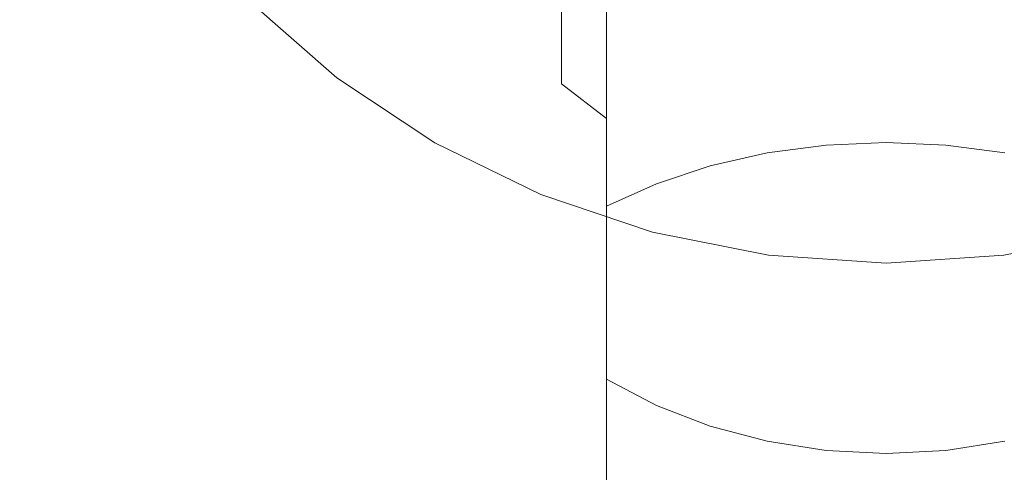
# Model space of a CAD drawing. Extents: x -85 to 23, y -173 to 23.
# Drawn here: x -22 to 3, y -29 to -17 of the extents above; entities that cross this region are included whole.
import ezdxf

# ---------------------------------------------------------------- set-up
doc = ezdxf.new("R2010")
doc.units = 0
doc.header["$LTSCALE"] = 500
doc.header["$MEASUREMENT"] = 0
doc.layers.add('CHROM', color=7, linetype='Continuous')

msp = doc.modelspace()

# ---------------------------------------------------------------- linework, layer by layer
at = {"layer": 'CHROM', "lineweight": 0}
for points, invisible_edges in [([(-16.457, -16.411, -0.18), (0.073, 0.017, -0.18), (-14.159, -18.418, -0.18), (-16.457, -16.411, -0.18)], 15), ([(-14.159, -18.418, -0.18), (0.073, 0.017, -0.18), (-11.619, -20.11, -0.18), (-14.159, -18.418, -0.18)], 15), ([(-11.619, -20.11, -0.18), (0.073, 0.017, -0.18), (-8.875, -21.45, -0.18), (-11.619, -20.11, -0.18)], 15), ([(-8.875, -21.45, -0.18), (0.073, 0.017, -0.18), (-5.977, -22.424, -0.18), (-8.875, -21.45, -0.18)], 15), ([(-5.977, -22.424, -0.18), (0.073, 0.017, -0.18), (-2.977, -23.02, -0.18), (-5.977, -22.424, -0.18)], 15), ([(-2.977, -23.02, -0.18), (0.073, 0.017, -0.18), (0.073, -23.223, -0.18), (-2.977, -23.02, -0.18)], 15), ([(14.306, -18.418, -0.18), (0.073, 0.017, -0.18), (16.604, -16.411, -0.18), (14.306, -18.418, -0.18)], 15), ([(9.022, -21.45, -0.18), (0.073, 0.017, -0.18), (11.766, -20.11, -0.18), (9.022, -21.45, -0.18)], 15), ([(11.766, -20.11, -0.18), (0.073, 0.017, -0.18), (14.306, -18.418, -0.18), (11.766, -20.11, -0.18)], 15), ([(6.124, -22.424, -0.18), (0.073, 0.017, -0.18), (9.022, -21.45, -0.18), (6.124, -22.424, -0.18)], 15), ([(3.124, -23.02, -0.18), (0.073, 0.017, -0.18), (6.124, -22.424, -0.18), (3.124, -23.02, -0.18)], 15), ([(0.073, -23.223, -0.18), (0.073, 0.017, -0.18), (3.124, -23.02, -0.18), (0.073, -23.223, -0.18)], 15), ([(-11.423, -8.549, 207.386), (-11.729, -9.881, 206.66), (-11.729, -17.627, 217.508), (-11.423, -16.432, 218.442)], 15), ([(-1.48, -9.606, 223.777), (-3.007, -9.845, 223.59), (-3.007, -20.37, 234.214), (-1.48, -20.165, 234.437)], 11), ([(0.073, -9.525, 223.84), (-1.48, -9.606, 223.777), (-1.48, -20.165, 234.437), (0.073, -20.095, 234.514)], 11), ([(1.627, -9.606, 223.777), (0.073, -9.525, 223.84), (0.073, -20.095, 234.514), (1.627, -20.165, 234.437)], 11), ([(3.154, -9.845, 223.59), (1.627, -9.606, 223.777), (1.627, -20.165, 234.437), (3.154, -20.37, 234.214)], 11), ([(-11.729, -9.881, 206.66), (-11.833, -11.236, 205.923), (-11.833, -18.843, 216.558), (-11.729, -17.627, 217.508)], 15), ([(-3.007, -9.845, 223.59), (-4.482, -10.236, 223.285), (-4.482, -20.706, 233.849), (-3.007, -20.37, 234.214)], 11), ([(-4.482, -10.236, 223.285), (-5.88, -10.773, 222.865), (-5.88, -21.167, 233.346), (-4.482, -20.706, 233.849)], 11), ([(-5.88, -10.773, 222.865), (-7.173, -11.452, 222.334), (-7.173, -21.749, 232.712), (-5.88, -21.167, 233.346)], 11), ([(-10.237, -11.064, 192.246), (-9.371, -12.278, 191.826), (-9.371, -17.557, 202.481), (-10.237, -16.429, 203.095)], 15), ([(-11.833, -11.236, 205.923), (-11.729, -12.591, 205.185), (-11.729, -20.059, 215.608), (-11.833, -18.843, 216.558)], 15), ([(-7.173, -11.452, 222.334), (-8.343, -12.256, 221.706), (-8.343, -22.439, 231.96), (-7.173, -21.749, 232.712)], 7), ([(-8.343, -12.256, 221.706), (-9.371, -13.172, 220.99), (-9.371, -23.225, 231.103), (-8.343, -22.439, 231.96)], 15), ([(-9.371, -12.278, 191.826), (-8.343, -13.376, 191.445), (-8.343, -18.578, 201.925), (-9.371, -17.557, 202.481)], 15), ([(-11.729, -12.591, 205.185), (-11.423, -13.923, 204.459), (-11.423, -21.254, 214.674), (-11.729, -20.059, 215.608)], 15), ([(-9.371, -13.172, 220.99), (-10.237, -14.184, 220.199), (-10.237, -24.094, 230.157), (-9.371, -23.225, 231.103)], 15), ([(-8.343, -13.376, 191.445), (-7.173, -14.341, 191.11), (-7.173, -19.475, 201.437), (-8.343, -18.578, 201.925)], 3), ([(-11.423, -13.923, 204.459), (-10.924, -15.21, 203.759), (-10.924, -22.408, 213.771), (-11.423, -21.254, 214.674)], 15), ([(-10.237, -14.184, 220.199), (-10.924, -15.278, 219.344), (-10.924, -25.032, 229.134), (-10.237, -24.094, 230.157)], 15), ([(-7.173, -14.341, 191.11), (-5.88, -15.154, 190.828), (-5.88, -20.231, 201.025), (-7.173, -19.475, 201.437)], 15), ([(-15.234, -15.195, 86.454), (-13.106, -17.054, 84.963), (-12.62, -16.425, 89.802), (-14.67, -14.635, 91.011)], 15), ([(-11.372, -14.808, 99.114), (-12.019, -15.646, 94.609), (-9.861, -17.084, 93.596), (-9.33, -16.169, 98.412)], 15), ([(-15.779, -15.634, 82.154), (-13.607, -17.545, 80.406), (-13.106, -17.054, 84.963), (-15.234, -15.195, 86.454)], 15), ([(-10.924, -15.278, 219.344), (-11.423, -16.432, 218.442), (-11.423, -26.023, 228.055), (-10.924, -25.032, 229.134)], 15), ([(-10.924, -15.21, 203.759), (-10.237, -16.429, 203.095), (-10.237, -23.502, 212.917), (-10.924, -22.408, 213.771)], 15), ([(-7.123, -17.247, 97.654), (-6.73, -16.304, 102.156), (-8.817, -15.286, 102.618), (-9.33, -16.169, 98.412)], 15), ([(-5.88, -15.154, 190.828), (-4.482, -15.798, 190.605), (-4.482, -20.83, 200.699), (-5.88, -20.231, 201.025)], 15), ([(-4.527, -17.046, 101.701), (-4.3, -16.205, 105.46), (-6.395, -15.5, 105.688), (-6.73, -16.304, 102.156)], 15), ([(-15.779, -15.634, 82.154), (-16.421, -15.96, 78.41), (-14.253, -17.911, 76.443), (-13.607, -17.545, 80.406)], 15), ([(-12.019, -15.646, 94.609), (-12.62, -16.425, 89.802), (-10.355, -17.934, 88.465), (-9.861, -17.084, 93.596)], 15), ([(-4.482, -15.798, 190.605), (-3.007, -16.267, 190.443), (-3.007, -21.266, 200.462), (-4.482, -20.83, 200.699)], 15), ([(-16.421, -15.96, 78.41), (-17.276, -16.185, 75.521), (-15.176, -18.164, 73.389), (-14.253, -17.911, 76.443)], 15), ([(-20.034, -16.388, 72.922), (-18.292, -18.392, 70.64), (-16.506, -18.316, 71.556), (-18.457, -16.321, 73.788)], 15), ([(-18.457, -16.321, 73.788), (-16.506, -18.316, 71.556), (-15.176, -18.164, 73.389), (-17.276, -16.185, 75.521)], 15), ([(-7.123, -17.247, 97.654), (-9.33, -16.169, 98.412), (-9.861, -17.084, 93.596), (-7.53, -18.223, 92.501)], 15), ([(-4.792, -18.031, 96.906), (-4.527, -17.046, 101.701), (-6.73, -16.304, 102.156), (-7.123, -17.247, 97.654)], 15), ([(-4.527, -17.046, 101.701), (-2.246, -17.499, 101.293), (-2.132, -16.636, 105.256), (-4.3, -16.205, 105.46)], 15), ([(-3.007, -16.267, 190.443), (-1.48, -16.554, 190.343), (-1.48, -21.532, 200.317), (-3.007, -21.266, 200.462)], 15), ([(1.627, -16.554, 190.343), (3.154, -16.267, 190.443), (3.154, -21.266, 200.462), (1.627, -21.532, 200.317)], 15), ([(4.674, -17.046, 100.683), (4.447, -16.205, 104.951), (2.279, -16.636, 104.999), (2.393, -17.499, 100.78)], 15), ([(-22.072, -16.411, 72.633), (-24.639, -16.411, 72.633), (-23.434, -18.418, 70.335), (-20.585, -18.418, 70.335)], 14), ([(-22.072, -16.411, 39.572), (-20.585, -18.418, 41.87), (-23.434, -18.418, 41.87), (-24.639, -16.411, 39.572)], 7), ([(-20.034, -16.388, 72.922), (-22.072, -16.411, 72.633), (-20.585, -18.418, 70.335), (-18.292, -18.392, 70.64)], 14), ([(-20.056, -16.411, 38.951), (-18.312, -18.418, 41.213), (-20.585, -18.418, 41.87), (-22.072, -16.411, 39.572)], 15), ([(-20.056, -16.411, 38.951), (-18.548, -16.411, 37.088), (-16.584, -18.418, 39.242), (-18.312, -18.418, 41.213)], 15), ([(-18.548, -16.411, 37.088), (-17.503, -16.411, 33.361), (-15.371, -18.418, 35.3), (-16.584, -18.418, 39.242)], 15), ([(-16.875, -16.411, 27.15), (-14.644, -18.418, 28.73), (-15.371, -18.418, 35.3), (-17.503, -16.411, 33.361)], 7), ([(-16.562, -16.411, 19.075), (-14.28, -18.418, 20.188), (-14.644, -18.418, 28.73), (-16.875, -16.411, 27.15)], 7), ([(-16.562, -16.411, 19.075), (-16.457, -16.411, 9.758), (-14.159, -18.418, 10.333), (-14.28, -18.418, 20.188)], 15), ([(-16.457, -16.411, 9.758), (-16.457, -16.411, -0.18), (-14.159, -18.418, -0.18), (-14.159, -18.418, 10.333)], 13), ([(-13.106, -17.054, 84.963), (-10.754, -18.62, 83.315), (-10.355, -17.934, 88.465), (-12.62, -16.425, 89.802)], 15), ([(-11.423, -16.432, 218.442), (-11.729, -17.627, 217.508), (-11.729, -27.049, 226.937), (-11.423, -26.023, 228.055)], 15), ([(-10.237, -16.429, 203.095), (-9.371, -17.557, 202.481), (-9.371, -24.514, 212.126), (-10.237, -23.502, 212.917)], 15), ([(-1.48, -16.554, 190.343), (0.073, -16.651, 190.309), (0.073, -21.623, 200.268), (-1.48, -21.532, 200.317)], 15), ([(0.073, -16.651, 190.309), (1.627, -16.554, 190.343), (1.627, -21.532, 200.317), (0.073, -21.623, 200.268)], 15), ([(-2.246, -17.499, 101.293), (0.073, -17.653, 100.972), (0.073, -16.782, 105.096), (-2.132, -16.636, 105.256)], 15), ([(2.393, -17.499, 100.78), (2.279, -16.636, 104.999), (0.073, -16.782, 105.096), (0.073, -17.653, 100.972)], 15), ([(-13.607, -17.545, 80.406), (-11.205, -19.157, 78.473), (-10.754, -18.62, 83.315), (-13.106, -17.054, 84.963)], 15), ([(-7.53, -18.223, 92.501), (-9.861, -17.084, 93.596), (-10.355, -17.934, 88.465), (-7.907, -19.129, 87.021)], 15), ([(-4.792, -18.031, 96.906), (-2.38, -18.51, 96.235), (-2.246, -17.499, 101.293), (-4.527, -17.046, 101.701)], 15), ([(4.939, -18.031, 95.234), (4.674, -17.046, 100.683), (2.393, -17.499, 100.78), (2.527, -18.51, 95.392)], 15), ([(-4.792, -18.031, 96.906), (-7.123, -17.247, 97.654), (-7.53, -18.223, 92.501), (-5.068, -19.051, 91.422)], 15), ([(-13.607, -17.545, 80.406), (-14.253, -17.911, 76.443), (-11.857, -19.557, 74.27), (-11.205, -19.157, 78.473)], 15), ([(-9.371, -17.557, 202.481), (-8.343, -18.578, 201.925), (-8.343, -25.43, 211.41), (-9.371, -24.514, 212.126)], 15), ([(-2.38, -18.51, 96.235), (0.073, -18.673, 95.708), (0.073, -17.653, 100.972), (-2.246, -17.499, 101.293)], 15), ([(2.527, -18.51, 95.392), (2.393, -17.499, 100.78), (0.073, -17.653, 100.972), (0.073, -18.673, 95.708)], 15), ([(-11.729, -17.627, 217.508), (-11.833, -18.843, 216.558), (-11.833, -28.092, 225.801), (-11.729, -27.049, 226.937)], 15), ([(-14.253, -17.911, 76.443), (-15.176, -18.164, 73.389), (-12.855, -19.833, 71.032), (-11.857, -19.557, 74.27)], 15), ([(-8.213, -19.861, 81.534), (-7.907, -19.129, 87.021), (-10.355, -17.934, 88.465), (-10.754, -18.62, 83.315)], 15), ([(-4.792, -18.031, 96.906), (-5.068, -19.051, 91.422), (-2.519, -19.557, 90.453), (-2.38, -18.51, 96.235)], 15), ([(4.939, -18.031, 95.234), (2.527, -18.51, 95.392), (2.666, -19.557, 89.236), (5.215, -19.051, 89.008)], 15), ([(-18.292, -18.392, 70.64), (-16.367, -20.082, 68.119), (-14.349, -19.999, 69.09), (-16.506, -18.316, 71.556)], 15), ([(-16.506, -18.316, 71.556), (-14.349, -19.999, 69.09), (-12.855, -19.833, 71.032), (-15.176, -18.164, 73.389)], 15), ([(-5.068, -19.051, 91.422), (-7.53, -18.223, 92.501), (-7.907, -19.129, 87.021), (-5.323, -19.998, 85.596)], 15), ([(-26.89, -18.418, 41.87), (-23.434, -18.418, 41.87), (-22.103, -20.11, 44.41), (-25.882, -20.11, 44.41)], 15), ([(-26.89, -18.418, 70.335), (-25.882, -20.11, 67.795), (-22.103, -20.11, 67.795), (-23.434, -18.418, 70.335)], 15), ([(-20.585, -18.418, 70.335), (-23.434, -18.418, 70.335), (-22.103, -20.11, 67.795), (-18.942, -20.11, 67.795)], 15), ([(-20.585, -18.418, 41.87), (-18.942, -20.11, 44.41), (-22.103, -20.11, 44.41), (-23.434, -18.418, 41.87)], 15), ([(-18.292, -18.392, 70.64), (-20.585, -18.418, 70.335), (-18.942, -20.11, 67.795), (-16.367, -20.082, 68.119)], 15), ([(-18.312, -18.418, 41.213), (-16.383, -20.11, 43.713), (-18.942, -20.11, 44.41), (-20.585, -18.418, 41.87)], 15), ([(-18.312, -18.418, 41.213), (-16.584, -18.418, 39.242), (-14.413, -20.11, 41.623), (-16.383, -20.11, 43.713)], 15), ([(-16.584, -18.418, 39.242), (-15.371, -18.418, 35.3), (-13.016, -20.11, 37.443), (-14.413, -20.11, 41.623)], 15), ([(-14.644, -18.418, 28.73), (-12.178, -20.11, 30.476), (-13.016, -20.11, 37.443), (-15.371, -18.418, 35.3)], 15), ([(-14.28, -18.418, 20.188), (-11.759, -20.11, 21.418), (-12.178, -20.11, 30.476), (-14.644, -18.418, 28.73)], 15), ([(-14.28, -18.418, 20.188), (-14.159, -18.418, 10.333), (-11.619, -20.11, 10.968), (-11.759, -20.11, 21.418)], 15), ([(-14.159, -18.418, 10.333), (-14.159, -18.418, -0.18), (-11.619, -20.11, -0.18), (-11.619, -20.11, 10.968)], 13), ([(-8.611, -20.434, 76.386), (-8.213, -19.861, 81.534), (-10.754, -18.62, 83.315), (-11.205, -19.157, 78.473)], 15), ([(-8.343, -18.578, 201.925), (-7.173, -19.475, 201.437), (-7.173, -26.234, 210.781), (-8.343, -25.43, 211.41)], 13), ([(-2.38, -18.51, 96.235), (-2.519, -19.557, 90.453), (0.073, -19.73, 89.693), (0.073, -18.673, 95.708)], 15), ([(2.527, -18.51, 95.392), (0.073, -18.673, 95.708), (0.073, -19.73, 89.693), (2.666, -19.557, 89.236)], 15), ([(-11.833, -18.843, 216.558), (-11.729, -20.059, 215.608), (-11.729, -29.135, 224.664), (-11.833, -28.092, 225.801)], 15), ([(-5.529, -20.764, 79.778), (-5.323, -19.998, 85.596), (-7.907, -19.129, 87.021), (-8.213, -19.861, 81.534)], 15), ([(-5.068, -19.051, 91.422), (-5.323, -19.998, 85.596), (-2.648, -20.53, 84.319), (-2.519, -19.557, 90.453)], 15), ([(5.215, -19.051, 89.008), (2.666, -19.557, 89.236), (2.795, -20.53, 82.713), (5.47, -19.998, 82.412)], 15), ([(-8.611, -20.434, 76.386), (-11.205, -19.157, 78.473), (-11.857, -19.557, 74.27), (-9.268, -20.86, 71.921)], 15), ([(-9.268, -20.86, 71.921), (-11.857, -19.557, 74.27), (-12.855, -19.833, 71.032), (-10.348, -21.155, 68.486)], 15), ([(-7.173, -19.475, 201.437), (-5.88, -20.231, 201.025), (-5.88, -26.913, 210.251), (-7.173, -26.234, 210.781)], 11), ([(-2.519, -19.557, 90.453), (-2.648, -20.53, 84.319), (0.073, -20.711, 83.315), (0.073, -19.73, 89.693)], 15), ([(2.666, -19.557, 89.236), (0.073, -19.73, 89.693), (0.073, -20.711, 83.315), (2.795, -20.53, 82.713)], 15), ([(-12.018, -21.332, 66.425), (-10.348, -21.155, 68.486), (-12.855, -19.833, 71.032), (-14.349, -19.999, 69.09)], 15), ([(-5.865, -21.369, 74.228), (-5.529, -20.764, 79.778), (-8.213, -19.861, 81.534), (-8.611, -20.434, 76.386)], 15), ([(-24.792, -21.45, 65.051), (-20.665, -21.45, 65.051), (-22.103, -20.11, 67.795), (-25.882, -20.11, 67.795)], 15), ([(-24.792, -21.45, 47.154), (-25.882, -20.11, 44.41), (-22.103, -20.11, 44.41), (-20.665, -21.45, 47.154)], 15), ([(-17.166, -21.45, 65.051), (-18.942, -20.11, 67.795), (-22.103, -20.11, 67.795), (-20.665, -21.45, 65.051)], 15), ([(-17.166, -21.45, 47.154), (-20.665, -21.45, 47.154), (-22.103, -20.11, 44.41), (-18.942, -20.11, 44.41)], 15), ([(-14.288, -21.42, 65.394), (-16.367, -20.082, 68.119), (-18.942, -20.11, 67.795), (-17.166, -21.45, 65.051)], 15), ([(-14.3, -21.45, 46.415), (-17.166, -21.45, 47.154), (-18.942, -20.11, 44.41), (-16.383, -20.11, 43.713)], 15), ([(-14.3, -21.45, 46.415), (-16.383, -20.11, 43.713), (-14.413, -20.11, 41.623), (-12.067, -21.45, 44.196)], 15), ([(-14.288, -21.42, 65.394), (-12.018, -21.332, 66.425), (-14.349, -19.999, 69.09), (-16.367, -20.082, 68.119)], 15), ([(-12.067, -21.45, 44.196), (-14.413, -20.11, 41.623), (-13.016, -20.11, 37.443), (-10.471, -21.45, 39.758)], 15), ([(-9.513, -21.45, 32.362), (-10.471, -21.45, 39.758), (-13.016, -20.11, 37.443), (-12.178, -20.11, 30.476)], 15), ([(-9.034, -21.45, 22.748), (-9.513, -21.45, 32.362), (-12.178, -20.11, 30.476), (-11.759, -20.11, 21.418)], 15), ([(-9.034, -21.45, 22.748), (-11.759, -20.11, 21.418), (-11.619, -20.11, 10.968), (-8.875, -21.45, 11.654)], 15), ([(-11.729, -20.059, 215.608), (-11.423, -21.254, 214.674), (-11.423, -30.161, 223.546), (-11.729, -29.135, 224.664)], 15), ([(-8.875, -21.45, 11.654), (-11.619, -20.11, 10.968), (-11.619, -20.11, -0.18), (-8.875, -21.45, -0.18)], 11), ([(-5.529, -20.764, 79.778), (-2.752, -21.316, 78.202), (-2.648, -20.53, 84.319), (-5.323, -19.998, 85.596)], 15), ([(0.073, -20.095, 234.514), (-1.48, -20.165, 234.437), (-1.48, -32.33, 243.221), (0.073, -32.274, 243.308)], 15), ([(1.627, -20.165, 234.437), (0.073, -20.095, 234.514), (0.073, -32.274, 243.308), (1.627, -32.33, 243.221)], 15), ([(5.676, -20.764, 75.851), (5.47, -19.998, 82.412), (2.795, -20.53, 82.713), (2.899, -21.316, 76.222)], 15), ([(-5.88, -20.231, 201.025), (-4.482, -20.83, 200.699), (-4.482, -27.45, 209.831), (-5.88, -26.913, 210.251)], 11), ([(-3.007, -20.37, 234.214), (-4.482, -20.706, 233.849), (-4.482, -32.767, 242.551), (-3.007, -32.496, 242.967)], 15), ([(-1.48, -20.165, 234.437), (-3.007, -20.37, 234.214), (-3.007, -32.496, 242.967), (-1.48, -32.33, 243.221)], 15), ([(3.154, -20.37, 234.214), (1.627, -20.165, 234.437), (1.627, -32.33, 243.221), (3.154, -32.496, 242.967)], 15), ([(-5.865, -21.369, 74.228), (-8.611, -20.434, 76.386), (-9.268, -20.86, 71.921), (-6.509, -21.834, 69.209)], 15), ([(-2.752, -21.316, 78.202), (0.073, -21.504, 76.965), (0.073, -20.711, 83.315), (-2.648, -20.53, 84.319)], 15), ([(2.899, -21.316, 76.222), (2.795, -20.53, 82.713), (0.073, -20.711, 83.315), (0.073, -21.504, 76.965)], 15), ([(-6.509, -21.834, 69.209), (-9.268, -20.86, 71.921), (-10.348, -21.155, 68.486), (-7.7, -22.155, 65.357)], 15), ([(-4.482, -20.706, 233.849), (-5.88, -21.167, 233.346), (-5.88, -33.139, 241.98), (-4.482, -32.767, 242.551)], 15), ([(-5.865, -21.369, 74.228), (-3.011, -21.956, 72.084), (-2.752, -21.316, 78.202), (-5.529, -20.764, 79.778)], 15), ([(-4.482, -20.83, 200.699), (-3.007, -21.266, 200.462), (-3.007, -27.841, 209.525), (-4.482, -27.45, 209.831)], 11), ([(5.816, -21.369, 68.855), (5.676, -20.764, 75.851), (2.899, -21.316, 76.222), (2.893, -21.956, 69.324)], 15), ([(-9.679, -22.327, 63.305), (-7.7, -22.155, 65.357), (-10.348, -21.155, 68.486), (-12.018, -21.332, 66.425)], 15), ([(-5.88, -21.167, 233.346), (-7.173, -21.749, 232.712), (-7.173, -33.609, 241.259), (-5.88, -33.139, 241.98)], 15), ([(-12.33, -22.4, 62.441), (-14.288, -21.42, 65.394), (-17.166, -21.45, 65.051), (-15.539, -22.424, 62.153)], 15), ([(-12.33, -22.4, 62.441), (-9.679, -22.327, 63.305), (-12.018, -21.332, 66.425), (-14.288, -21.42, 65.394)], 15), ([(-11.423, -21.254, 214.674), (-10.924, -22.408, 213.771), (-10.924, -31.152, 222.467), (-11.423, -30.161, 223.546)], 15), ([(-5.865, -21.369, 74.228), (-6.509, -21.834, 69.209), (-3.604, -22.491, 65.945), (-3.011, -21.956, 72.084)], 15), ([(-3.011, -21.956, 72.084), (-0.08, -22.162, 70.326), (0.073, -21.504, 76.965), (-2.752, -21.316, 78.202)], 15), ([(-3.007, -21.266, 200.462), (-1.48, -21.532, 200.317), (-1.48, -28.08, 209.339), (-3.007, -27.841, 209.525)], 11), ([(2.893, -21.956, 69.324), (2.899, -21.316, 76.222), (0.073, -21.504, 76.965), (-0.08, -22.162, 70.326)], 15), ([(1.627, -21.532, 200.317), (3.154, -21.266, 200.462), (3.154, -27.841, 209.526), (1.627, -28.08, 209.339)], 11), ([(5.816, -21.369, 68.855), (2.893, -21.956, 69.324), (2.691, -22.491, 61.575), (5.871, -21.834, 60.954)], 15), ([(-23.794, -22.424, 50.052), (-24.792, -21.45, 47.154), (-20.665, -21.45, 47.154), (-19.346, -22.424, 50.052)], 15), ([(-23.794, -22.424, 62.153), (-19.346, -22.424, 62.153), (-20.665, -21.45, 65.051), (-24.792, -21.45, 65.051)], 15), ([(-15.539, -22.424, 62.153), (-17.166, -21.45, 65.051), (-20.665, -21.45, 65.051), (-19.346, -22.424, 62.153)], 15), ([(-15.539, -22.424, 50.052), (-19.346, -22.424, 50.052), (-20.665, -21.45, 47.154), (-17.166, -21.45, 47.154)], 15), ([(-12.338, -22.427, 49.351), (-15.539, -22.424, 50.052), (-17.166, -21.45, 47.154), (-14.3, -21.45, 46.415)], 15), ([(-12.338, -22.427, 49.351), (-14.3, -21.45, 46.415), (-12.067, -21.45, 44.196), (-9.712, -22.434, 47.25)], 15), ([(-9.712, -22.434, 47.25), (-12.067, -21.45, 44.196), (-10.471, -21.45, 39.758), (-7.783, -22.439, 42.698)], 15), ([(-6.675, -22.434, 34.645), (-7.783, -22.439, 42.698), (-10.471, -21.45, 39.758), (-9.513, -21.45, 32.362)], 15), ([(-6.152, -22.427, 24.164), (-6.675, -22.434, 34.645), (-9.513, -21.45, 32.362), (-9.034, -21.45, 22.748)], 15), ([(-6.152, -22.427, 24.164), (-9.034, -21.45, 22.748), (-8.875, -21.45, 11.654), (-5.977, -22.424, 12.331)], 15), ([(-5.977, -22.424, 12.331), (-8.875, -21.45, 11.654), (-8.875, -21.45, -0.18), (-5.977, -22.424, -0.18)], 11), ([(-1.48, -21.532, 200.317), (0.073, -21.623, 200.268), (0.073, -28.161, 209.275), (-1.48, -28.08, 209.339)], 11), ([(0.073, -21.623, 200.268), (1.627, -21.532, 200.317), (1.627, -28.08, 209.339), (0.073, -28.161, 209.275)], 11), ([(-7.173, -21.749, 232.712), (-8.343, -22.439, 231.96), (-8.343, -34.167, 240.404), (-7.173, -33.609, 241.259)], 3), ([(-6.509, -21.834, 69.209), (-7.7, -22.155, 65.357), (-4.957, -22.859, 61.252), (-3.604, -22.491, 65.945)], 15), ([(5.871, -21.834, 60.954), (2.691, -22.491, 61.575), (2.558, -22.859, 52.218), (5.91, -22.155, 51.596)], 15), ([(-9.679, -22.327, 63.305), (-7.496, -22.997, 59.474), (-4.957, -22.859, 61.252), (-7.7, -22.155, 65.357)], 15), ([(-3.011, -21.956, 72.084), (-3.604, -22.491, 65.945), (-0.541, -22.74, 63.082), (-0.08, -22.162, 70.326)], 15), ([(2.893, -21.956, 69.324), (-0.08, -22.162, 70.326), (-0.541, -22.74, 63.082), (2.691, -22.491, 61.575)], 15), ([(6.003, -22.327, 40.233), (5.91, -22.155, 51.596), (2.558, -22.859, 52.218), (2.758, -22.997, 40.491)], 15), ([(-23.794, -22.424, 50.052), (-19.346, -22.424, 50.052), (-18.373, -23.02, 53.052), (-23.057, -23.02, 53.052)], 15), ([(-23.794, -22.424, 62.153), (-23.057, -23.02, 59.153), (-18.373, -23.02, 59.153), (-19.346, -22.424, 62.153)], 15), ([(-15.539, -22.424, 62.153), (-19.346, -22.424, 62.153), (-18.373, -23.02, 59.153), (-14.338, -23.02, 59.153)], 15), ([(-15.539, -22.424, 50.052), (-14.338, -23.02, 53.052), (-18.373, -23.02, 53.052), (-19.346, -22.424, 50.052)], 15), ([(-12.33, -22.4, 62.441), (-15.539, -22.424, 62.153), (-14.338, -23.02, 59.153), (-10.772, -23.014, 59.233)], 15), ([(-12.338, -22.427, 49.351), (-10.776, -23.03, 52.558), (-14.338, -23.02, 53.052), (-15.539, -22.424, 50.052)], 15), ([(-12.338, -22.427, 49.351), (-9.712, -22.434, 47.25), (-7.512, -23.059, 51.076), (-10.776, -23.03, 52.558)], 15), ([(-12.33, -22.4, 62.441), (-10.772, -23.014, 59.233), (-7.496, -22.997, 59.474), (-9.679, -22.327, 63.305)], 15), ([(-10.924, -22.408, 213.771), (-10.237, -23.502, 212.917), (-10.237, -32.09, 221.444), (-10.924, -31.152, 222.467)], 15), ([(-9.712, -22.434, 47.25), (-7.783, -22.439, 42.698), (-4.999, -23.079, 46.714), (-7.512, -23.059, 51.076)], 15), ([(-8.343, -22.439, 231.96), (-9.371, -23.225, 231.103), (-9.371, -34.802, 239.43), (-8.343, -34.167, 240.404)], 15), ([(-6.675, -22.434, 34.645), (-3.687, -23.059, 37.577), (-4.999, -23.079, 46.714), (-7.783, -22.439, 42.698)], 15), ([(-6.152, -22.427, 24.164), (-3.155, -23.03, 25.656), (-3.687, -23.059, 37.577), (-6.675, -22.434, 34.645)], 15), ([(-6.152, -22.427, 24.164), (-5.977, -22.424, 12.331), (-2.977, -23.02, 12.937), (-3.155, -23.03, 25.656)], 15), ([(-5.977, -22.424, 12.331), (-5.977, -22.424, -0.18), (-2.977, -23.02, -0.18), (-2.977, -23.02, 12.937)], 13), ([(6.094, -22.4, 27.452), (6.003, -22.327, 40.233), (2.758, -22.997, 40.491), (3.033, -23.014, 27.338)], 15), ([(6.094, -22.4, 27.452), (3.033, -23.014, 27.338), (3.124, -23.02, 13.7), (6.124, -22.424, 13.843)], 15), ([(6.124, -22.424, 13.843), (3.124, -23.02, 13.7), (3.124, -23.02, -0.18), (6.124, -22.424, -0.18)], 11), ([(-3.604, -22.491, 65.945), (-4.957, -22.859, 61.252), (-1.853, -23.324, 53.841), (-0.541, -22.74, 63.082)], 15), ([(2.691, -22.491, 61.575), (-0.541, -22.74, 63.082), (-1.853, -23.324, 53.841), (2.558, -22.859, 52.218)], 15), ([(-7.496, -22.997, 59.474), (-6.447, -23.266, 55.281), (-1.853, -23.324, 53.841), (-4.957, -22.859, 61.252)], 15), ([(2.758, -22.997, 40.491), (2.558, -22.859, 52.218), (-1.853, -23.324, 53.841), (-0.545, -23.266, 39.935)], 15), ([(-23.057, -23.02, 53.052), (-18.373, -23.02, 53.052), (-17.974, -23.223, 56.102), (-22.754, -23.223, 56.102)], 15), ([(-23.057, -23.02, 59.153), (-22.754, -23.223, 56.102), (-17.974, -23.223, 56.102), (-18.373, -23.02, 59.153)], 15), ([(-14.338, -23.02, 59.153), (-18.373, -23.02, 59.153), (-17.974, -23.223, 56.102), (-13.845, -23.223, 56.102)], 15), ([(-14.338, -23.02, 53.052), (-13.845, -23.223, 56.102), (-17.974, -23.223, 56.102), (-18.373, -23.02, 53.052)], 15), ([(-10.772, -23.014, 59.233), (-14.338, -23.02, 59.153), (-13.845, -23.223, 56.102), (-10.094, -23.234, 55.897)], 15), ([(-10.776, -23.03, 52.558), (-10.094, -23.234, 55.897), (-13.845, -23.223, 56.102), (-14.338, -23.02, 53.052)], 15), ([(-10.776, -23.03, 52.558), (-7.512, -23.059, 51.076), (-6.447, -23.266, 55.281), (-10.094, -23.234, 55.897)], 15), ([(-10.772, -23.014, 59.233), (-10.094, -23.234, 55.897), (-6.447, -23.266, 55.281), (-7.496, -22.997, 59.474)], 15), ([(-9.371, -23.225, 231.103), (-10.237, -24.094, 230.157), (-10.237, -35.503, 238.354), (-9.371, -34.802, 239.43)], 15), ([(-7.512, -23.059, 51.076), (-4.999, -23.079, 46.714), (-1.853, -23.324, 53.841), (-6.447, -23.266, 55.281)], 15), ([(-3.687, -23.059, 37.577), (-0.545, -23.266, 39.935), (-1.853, -23.324, 53.841), (-4.999, -23.079, 46.714)], 15), ([(-3.155, -23.03, 25.656), (-0.081, -23.234, 26.841), (-0.545, -23.266, 39.935), (-3.687, -23.059, 37.577)], 15), ([(-3.155, -23.03, 25.656), (-2.977, -23.02, 12.937), (0.073, -23.223, 13.414), (-0.081, -23.234, 26.841)], 15), ([(-2.977, -23.02, 12.937), (-2.977, -23.02, -0.18), (0.073, -23.223, -0.18), (0.073, -23.223, 13.414)], 13), ([(3.033, -23.014, 27.338), (2.758, -22.997, 40.491), (-0.545, -23.266, 39.935), (-0.081, -23.234, 26.841)], 15), ([(3.033, -23.014, 27.338), (-0.081, -23.234, 26.841), (0.073, -23.223, 13.414), (3.124, -23.02, 13.7)], 15), ([(3.124, -23.02, 13.7), (0.073, -23.223, 13.414), (0.073, -23.223, -0.18), (3.124, -23.02, -0.18)], 11), ([(-10.237, -23.502, 212.917), (-9.371, -24.514, 212.126), (-9.371, -32.959, 220.498), (-10.237, -32.09, 221.444)], 15), ([(-10.237, -24.094, 230.157), (-10.924, -25.032, 229.134), (-10.924, -36.261, 237.191), (-10.237, -35.503, 238.354)], 15), ([(-9.371, -24.514, 212.126), (-8.343, -25.43, 211.41), (-8.343, -33.745, 219.642), (-9.371, -32.959, 220.498)], 15), ([(-10.924, -25.032, 229.134), (-11.423, -26.023, 228.055), (-11.423, -37.061, 235.964), (-10.924, -36.261, 237.191)], 15), ([(-8.343, -25.43, 211.41), (-7.173, -26.234, 210.781), (-7.173, -34.435, 218.889), (-8.343, -33.745, 219.642)], 13), ([(-11.423, -26.023, 228.055), (-11.729, -27.049, 226.937), (-11.729, -37.89, 234.693), (-11.423, -37.061, 235.964)], 15), ([(-7.173, -26.234, 210.781), (-5.88, -26.913, 210.251), (-5.88, -35.017, 218.255), (-7.173, -34.435, 218.889)], 15), ([(-11.729, -27.049, 226.937), (-11.833, -28.092, 225.801), (-11.833, -38.732, 233.4), (-11.729, -37.89, 234.693)], 15), ([(-5.88, -26.913, 210.251), (-4.482, -27.45, 209.831), (-4.482, -35.479, 217.753), (-5.88, -35.017, 218.255)], 15), ([(-4.482, -27.45, 209.831), (-3.007, -27.841, 209.525), (-3.007, -35.814, 217.387), (-4.482, -35.479, 217.753)], 15), ([(-3.007, -27.841, 209.525), (-1.48, -28.08, 209.339), (-1.48, -36.019, 217.164), (-3.007, -35.814, 217.387)], 15), ([(1.627, -28.08, 209.339), (3.154, -27.841, 209.526), (3.154, -35.814, 217.387), (1.627, -36.019, 217.164)], 15), ([(-11.833, -28.092, 225.801), (-11.729, -29.135, 224.664), (-11.729, -39.575, 232.108), (-11.833, -38.732, 233.4)], 15), ([(-1.48, -28.08, 209.339), (0.073, -28.161, 209.275), (0.073, -36.089, 217.088), (-1.48, -36.019, 217.164)], 15), ([(0.073, -28.161, 209.275), (1.627, -28.08, 209.339), (1.627, -36.019, 217.164), (0.073, -36.089, 217.088)], 15)]:
    msp.add_3dface(points, dxfattribs=dict(at, invisible_edges=invisible_edges))

doc.saveas('drawing.dxf')
